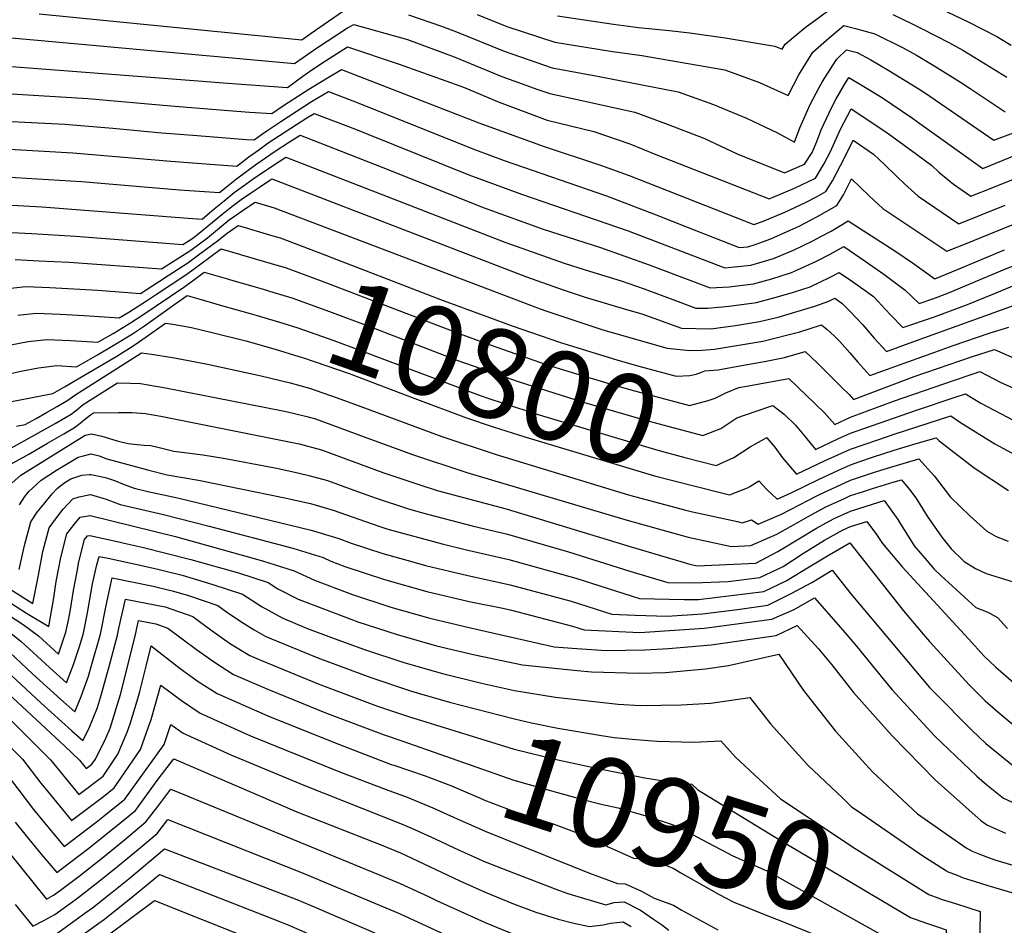
# Model space of a CAD drawing. Units: inches. Extents: x 2624711 to 2629925, y 1438334 to 1443789.
# Drawn here: x 2625896 to 2626214, y 1440279 to 1440571 of the extents above; entities that cross this region are included whole.
import ezdxf
from ezdxf.enums import TextEntityAlignment as Align

# ---------------------------------------------------------------- set-up
doc = ezdxf.new("R2010")
doc.units = ezdxf.units.IN
doc.header["$MEASUREMENT"] = 0
doc.layers.add('tile_2999_06_contour_10ft', color=64, linetype='Continuous')
doc.styles.add('Arial', font='arial.ttf')

msp = doc.modelspace()

# ---------------------------------------------------------------- linework, layer by layer
at = {"layer": 'tile_2999_06_contour_10ft'}
for points, elevation in [([(2625902.73, 1440572.64), (2625987.36, 1440564.34), (2625990.41, 1440566.47), (2626003.35, 1440575.34)], 10680), ([(2626069.9, 1440572.05), (2626087.88, 1440569.38), (2626095.99, 1440568.31), (2626105.92, 1440567.33), (2626112.53, 1440566.61), (2626123.93, 1440564.92), (2626139.91, 1440562.24), (2626142.27, 1440561.28), (2626143.25, 1440562.87), (2626149.73, 1440568.24), (2626161.32, 1440576.76)], 10660), ([(2626193.29, 1440574.41), (2626202.52, 1440569.98), (2626211.56, 1440565.35), (2626216.22, 1440562.6)], 10650), ([(2626021.85, 1440572.34), (2626032.5, 1440568.67), (2626037.31, 1440566.85), (2626052.71, 1440560.68), (2626068.19, 1440555.26), (2626082.81, 1440552.6), (2626108.83, 1440547.59), (2626120.15, 1440543.48), (2626130.79, 1440539.06), (2626140.79, 1440534.34), (2626146.29, 1440531.34), (2626148.04, 1440535.9), (2626151.4, 1440543.47), (2626154.27, 1440548.97), (2626155.28, 1440550.89), (2626158.5, 1440555.96), (2626159.9, 1440558.1), (2626163.07, 1440561.07), (2626166.46, 1440560.18), (2626170.95, 1440557.84), (2626176.75, 1440554.46), (2626185.37, 1440549.18), (2626188.18, 1440547.32), (2626210.63, 1440532.01), (2626230.79, 1440539.45)], 10680), ([(2626043.96, 1440572.51), (2626053.53, 1440568.65), (2626069.04, 1440563.56), (2626086.99, 1440560.63), (2626097.03, 1440559.3), (2626123.81, 1440554.65), (2626135.03, 1440550.5), (2626144.28, 1440546.31), (2626147.73, 1440553.06), (2626152.24, 1440560.3), (2626157.44, 1440564.9), (2626162.2, 1440568.91), (2626165.95, 1440567.99), (2626172.23, 1440566.29), (2626181.3, 1440561.7), (2626185.63, 1440559.39), (2626191.55, 1440555.81), (2626199.79, 1440550.69), (2626202.94, 1440548.58), (2626214.25, 1440541.14)], 10670), ([(2626178.01, 1440572.42), (2626184.44, 1440569.36), (2626187.22, 1440567.97), (2626196.29, 1440563.38), (2626200.63, 1440560.96), (2626206.44, 1440557.4), (2626214.81, 1440552.27)], 10660), ([(2625872.35, 1440566.92), (2625985.06, 1440556.63), (2625992.15, 1440561.6), (2626002.16, 1440568.2), (2626004.13, 1440569.29), (2626021.53, 1440564.45), (2626036.49, 1440558.8), (2626051.88, 1440552.5), (2626063.51, 1440548.34), (2626067.34, 1440546.97), (2626069.89, 1440546.51), (2626094.79, 1440540.97), (2626104.71, 1440537.33), (2626117.1, 1440532.61), (2626127.79, 1440527.57), (2626143.05, 1440521.4), (2626149.55, 1440524.18), (2626152.02, 1440527.98), (2626153.48, 1440531.52), (2626154.93, 1440535.25), (2626158.33, 1440542.55), (2626159.65, 1440545.02), (2626162.42, 1440549.88), (2626163.86, 1440552.12), (2626169.19, 1440548.96), (2626174.34, 1440545.78), (2626184.38, 1440539.03), (2626186.69, 1440537.38), (2626207.01, 1440522.88), (2626217.83, 1440527.24)], 10690), ([(2625864.32, 1440557.99), (2625955.35, 1440550.99), (2625962.09, 1440550.48), (2625982.76, 1440548.92), (2625987.77, 1440552.54), (2625989.91, 1440554.09), (2625993.87, 1440556.77), (2626002.16, 1440562.01), (2626018.8, 1440556.41), (2626035.38, 1440550.59), (2626039.57, 1440549.05), (2626051.03, 1440544.21), (2626066.48, 1440538.46), (2626081.55, 1440534.72), (2626093.21, 1440530.78), (2626101.6, 1440527.36), (2626138.14, 1440513.07), (2626146.25, 1440516.46), (2626153.03, 1440519.72), (2626155.8, 1440524.23), (2626157.86, 1440528.26), (2626161.1, 1440535.55), (2626164.54, 1440542.03), (2626175.06, 1440535.13), (2626177.65, 1440533.3), (2626185.63, 1440527.49), (2626190.59, 1440523.8), (2626192.87, 1440521.68), (2626195.73, 1440519.3), (2626197.54, 1440517.82), (2626203.19, 1440513.93), (2626209.71, 1440516.5), (2626224.14, 1440522.31)], 10700), ([(2625869.19, 1440548.38), (2625918.43, 1440545.43), (2625945.15, 1440543), (2625961.05, 1440541.73), (2625970.54, 1440541.04), (2625977.7, 1440540.55), (2625981.55, 1440543.17), (2625989.7, 1440548.43), (2625996.24, 1440552.38), (2626000.19, 1440554.73), (2626044.5, 1440537.52), (2626065.6, 1440529.89), (2626083.73, 1440523.93), (2626093.02, 1440520.52), (2626133.23, 1440504.74), (2626135.97, 1440505.74), (2626143.17, 1440508.75), (2626149.81, 1440511.91), (2626153.34, 1440513.73), (2626156.43, 1440515.38), (2626158.55, 1440518.85), (2626162.43, 1440526.28), (2626165.22, 1440531.95), (2626171.78, 1440527.41), (2626175.42, 1440523.96), (2626179.28, 1440520.26), (2626181.76, 1440517.84), (2626186.16, 1440513.89), (2626199.31, 1440505.04), (2626214.22, 1440510.97)], 10710), ([(2625870.15, 1440539.18), (2625910.96, 1440537.1), (2625926.47, 1440535.85), (2625942.3, 1440534.34), (2625953.62, 1440533.43), (2625969.55, 1440532.23), (2625972.08, 1440532.05), (2625974.39, 1440533.79), (2625976.4, 1440535.18), (2625980.59, 1440538.01), (2625990.48, 1440544.38), (2625996.01, 1440547.65), (2626003.91, 1440544.63), (2626043.47, 1440528.87), (2626052.66, 1440525.42), (2626085.65, 1440514.01), (2626101.7, 1440507.87), (2626111.96, 1440503.77), (2626128.45, 1440497.32), (2626131.2, 1440497.58), (2626133.6, 1440498.31), (2626138.66, 1440500.17), (2626144.85, 1440502.91), (2626147.76, 1440504.26), (2626153.49, 1440507.2), (2626159.9, 1440510.94), (2626162.05, 1440514.38), (2626164.72, 1440519.51), (2626170.51, 1440513.96), (2626174.73, 1440509.94), (2626195.43, 1440496.14), (2626201.97, 1440498.8), (2626209.05, 1440501.69), (2626224.41, 1440507.91)], 10720), ([(2625863.21, 1440530.78), (2625913.56, 1440527.88), (2625945.12, 1440525.16), (2625950.78, 1440524.71), (2625966.47, 1440523.55), (2625970.34, 1440526.57), (2625973.52, 1440528.88), (2625976.6, 1440531.09), (2625985.69, 1440537.03), (2625989.01, 1440539.16), (2625991.43, 1440540.61), (2626004.7, 1440535.51), (2626008.68, 1440533.95), (2626041.32, 1440520.82), (2626058.23, 1440514.53), (2626092.66, 1440502.72), (2626123.8, 1440490.83), (2626132.16, 1440491.63), (2626139.47, 1440493.82), (2626146.01, 1440496.52), (2626152.19, 1440499.49), (2626154.76, 1440500.87), (2626158.09, 1440502.68), (2626163.65, 1440506), (2626178.7, 1440496.27), (2626184.7, 1440492.25), (2626191.55, 1440487.25), (2626198.91, 1440490.25), (2626213.97, 1440496.65)], 10730), ([(2625859.47, 1440522.05), (2625916.4, 1440518.64), (2625947.94, 1440515.98), (2625960.86, 1440515.05), (2625963.16, 1440516.95), (2625966.38, 1440519.54), (2625972.6, 1440524.12), (2625978.81, 1440528.39), (2625983.47, 1440531.42), (2625986.85, 1440533.56), (2626000.09, 1440528.42), (2626013.49, 1440523.16), (2626046.22, 1440510.2), (2626065.2, 1440503.3), (2626083.76, 1440497.36), (2626099.47, 1440491.75), (2626102.52, 1440490.59), (2626119.15, 1440484.34), (2626125.25, 1440484.68), (2626133.12, 1440485.65), (2626139.03, 1440487.31), (2626145.38, 1440489.3), (2626147.21, 1440490.13), (2626153.38, 1440492.92), (2626157.8, 1440495.2), (2626162.2, 1440497.67), (2626169.05, 1440493), (2626175.12, 1440488.78), (2626182.02, 1440483.62), (2626186.55, 1440479.27), (2626190.91, 1440480.78), (2626195.7, 1440482.61), (2626212.82, 1440489.8), (2626220.04, 1440492.77)], 10740), ([(2625853.41, 1440513.31), (2625903.56, 1440510.48), (2625950.74, 1440506.87), (2625955.25, 1440506.55), (2625959.14, 1440509.8), (2625962.37, 1440512.44), (2625965.59, 1440515.04), (2625969.36, 1440517.77), (2625971.76, 1440519.48), (2625977.94, 1440523.72), (2625982.27, 1440526.52), (2626052.93, 1440499.11), (2626072.03, 1440492.3), (2626078.84, 1440490.13), (2626090.43, 1440486.62), (2626097.79, 1440483.99), (2626106.17, 1440480.97), (2626114.51, 1440477.85), (2626118.34, 1440477.79), (2626125.26, 1440478.45), (2626134.09, 1440479.6), (2626140.38, 1440481.34), (2626145.92, 1440482.93), (2626151.36, 1440484.72), (2626157.58, 1440487.67), (2626160.75, 1440489.35), (2626164.68, 1440486.66), (2626167.6, 1440484.63), (2626171.78, 1440481.54), (2626173.3, 1440479.92), (2626175.65, 1440477.38), (2626177.25, 1440475.7), (2626181.24, 1440471.54), (2626191.13, 1440474.94), (2626202.1, 1440479.03), (2626210.75, 1440482.58), (2626218.49, 1440485.74)], 10750), ([(2625891.48, 1440502.36), (2625900.31, 1440501.88), (2625914.46, 1440501.01), (2625949.06, 1440498.33), (2625951.94, 1440500.17), (2625953.75, 1440501.52), (2625961.59, 1440508.05), (2625964.8, 1440510.6), (2625967.89, 1440512.83), (2625970.86, 1440514.9), (2625974.03, 1440517.08), (2625977.08, 1440519.09), (2625977.69, 1440519.48), (2626059.89, 1440487.9), (2626071.64, 1440483.76), (2626078.84, 1440481.34), (2626092.07, 1440477.36), (2626097.04, 1440475.99), (2626109.86, 1440471.37), (2626119.4, 1440471.2), (2626121.68, 1440471.42), (2626127.26, 1440472.22), (2626135.06, 1440473.55), (2626141.02, 1440474.96), (2626152.83, 1440478.47), (2626157.41, 1440480.1), (2626159.3, 1440481.03), (2626161.55, 1440479.46), (2626164.25, 1440476.7), (2626168.26, 1440472.51), (2626172.03, 1440468.09), (2626175.94, 1440463.8), (2626184.49, 1440466.95), (2626216.95, 1440478.71)], 10760), ([(2625894.98, 1440493.46), (2625902.69, 1440493.12), (2625912.39, 1440492.6), (2625942.2, 1440490.46), (2625946.57, 1440493.24), (2625951.3, 1440496.26), (2625954.43, 1440498.6), (2625956.97, 1440500.53), (2625960.83, 1440503.72), (2625964.03, 1440506.24), (2625968.54, 1440509.42), (2625970.19, 1440510.57), (2625972.35, 1440512.02), (2625978.53, 1440510.19), (2626064.23, 1440477.62), (2626066.4, 1440476.87), (2626084.44, 1440470.81), (2626105.21, 1440464.88), (2626112.51, 1440464.14), (2626116.53, 1440464.22), (2626120.46, 1440464.58), (2626136.09, 1440467.14), (2626147.98, 1440470.16), (2626155, 1440472.46), (2626156.81, 1440470.91), (2626159.07, 1440468.92), (2626160.96, 1440467.07), (2626164.14, 1440463.45), (2626166.76, 1440460.39), (2626170.64, 1440456.07), (2626191.56, 1440463.59), (2626197.51, 1440465.81), (2626209.42, 1440469.87), (2626215.41, 1440471.68)], 10770), ([(2625893.56, 1440484.3), (2625898.41, 1440484.76), (2625906.12, 1440484.42), (2625913.85, 1440484.03), (2625921.61, 1440483.58), (2625935.35, 1440482.58), (2625941.19, 1440486.26), (2625944.34, 1440488.29), (2625950.66, 1440492.41), (2625952.85, 1440494.02), (2625954.57, 1440495.28), (2625960.19, 1440499.54), (2625963.28, 1440501.98), (2625966.87, 1440504.48), (2625970.26, 1440503.49)], 10780), ([(2625970.26, 1440503.49), (2625970.85, 1440503.32), (2625973.8, 1440502.45), (2625978.1, 1440501.17), (2625980.43, 1440500.47), (2625992.6, 1440495.81), (2626032.08, 1440480.64), (2626055.29, 1440472.15), (2626070.56, 1440466.85), (2626089.35, 1440461.02), (2626096.5, 1440459.01), (2626108.14, 1440455.9), (2626112.58, 1440456.12), (2626114.63, 1440456.54), (2626116.28, 1440457.15)], 10780), ([(2625895.82, 1440475.59), (2625901.78, 1440476.21), (2625909.5, 1440475.83), (2625917.24, 1440475.43), (2625928.49, 1440474.7), (2625931.62, 1440476.55), (2625937.28, 1440480.18), (2625940.54, 1440482.27), (2625950.02, 1440488.53), (2625953.15, 1440490.82), (2625959.42, 1440495.49), (2625961.39, 1440496.94), (2625967.35, 1440495.22)], 10790), ([(2625967.35, 1440495.22), (2625967.95, 1440495.05), (2625977.52, 1440492.24), (2625982.32, 1440490.79), (2625994.46, 1440486.25), (2626036.39, 1440470.24), (2626046.27, 1440466.64), (2626066.24, 1440459.68), (2626074.63, 1440457.03), (2626087.13, 1440453.29), (2626093.47, 1440451.47), (2626112.41, 1440446.41), (2626118.47, 1440448.01), (2626120.74, 1440448.84), (2626124.13, 1440450.48), (2626128.29, 1440452.22), (2626129.61, 1440452.45)], 10790), ([(2625893.55, 1440466), (2625899.2, 1440467.02), (2625905.13, 1440467.71), (2625912.85, 1440467.34), (2625921.64, 1440466.82), (2625926.55, 1440469.66), (2625932.19, 1440473.06), (2625936.09, 1440475.63), (2625949.38, 1440484.63), (2625952.5, 1440486.88), (2625955.91, 1440489.4), (2625963.48, 1440487.24), (2625964.44, 1440486.96)], 10800), ([(2625964.44, 1440486.96), (2625974.62, 1440484), (2625978.43, 1440482.87), (2625984.2, 1440481.12), (2625996.32, 1440476.72), (2626009.51, 1440471.77), (2626037.76, 1440460.95), (2626057.14, 1440454.12), (2626077.81, 1440447.59), (2626097.8, 1440441.86), (2626116.76, 1440436.72), (2626122.52, 1440439), (2626127.72, 1440442.5), (2626133.59, 1440444.53), (2626139.3, 1440446.41), (2626139.58, 1440446.24), (2626140.71, 1440445.37)], 10800), ([(2625893.55, 1440456.8), (2625896.75, 1440457.48), (2625902.52, 1440458.57), (2625908.45, 1440459.28), (2625914.78, 1440458.94), (2625921.49, 1440462.73), (2625927.14, 1440466.05), (2625932.77, 1440469.49), (2625936.67, 1440472.11), (2625946.41, 1440479.05), (2625950.43, 1440481.86), (2625954.19, 1440480.79), (2625961.53, 1440478.69)], 10810), ([(2625961.53, 1440478.69), (2625970.75, 1440476.06), (2625973, 1440475.41), (2625981.28, 1440472.95), (2625986.08, 1440471.47), (2625997.74, 1440467.37), (2626005.78, 1440464.39), (2626044.95, 1440449.62), (2626048.02, 1440448.55), (2626063.91, 1440443.4), (2626102.21, 1440432.05), (2626110.9, 1440429.7), (2626121.08, 1440427.14), (2626126.76, 1440429.7), (2626131.97, 1440433.06), (2626137.38, 1440436.08), (2626137.42, 1440436.03)], 10810), ([(2625889.77, 1440447.02), (2625907.12, 1440450.27), (2625910.9, 1440452.45), (2625922.1, 1440458.98), (2625927.74, 1440462.35), (2625933.37, 1440465.84), (2625937.26, 1440468.52), (2625943.49, 1440472.98), (2625945.81, 1440472.62), (2625951.79, 1440471.62), (2625958.45, 1440469.96)], 10820), ([(2625958.45, 1440469.96), (2625969.32, 1440467.26), (2625978.81, 1440464.64), (2625986.47, 1440462.27), (2625987.97, 1440461.81), (2626002.64, 1440456.7), (2626023.86, 1440448.67), (2626040.53, 1440442.5), (2626049.11, 1440439.59), (2626059.32, 1440436.29), (2626101.2, 1440423.77), (2626106.58, 1440422.34), (2626123.18, 1440418.15), (2626125.33, 1440417.68), (2626131.14, 1440419.85), (2626131.89, 1440420.32)], 10820), ([(2625895.42, 1440439.77), (2625898.14, 1440440.29), (2625901.69, 1440442.24), (2625905.12, 1440444.14), (2625908.55, 1440446.06), (2625911.94, 1440448.1), (2625914.21, 1440449.79), (2625935.75, 1440463.36), (2625938.95, 1440462.94), (2625945.67, 1440461.88), (2625950.88, 1440460.98), (2625956.95, 1440459.76), (2625974.25, 1440455.96), (2625983.61, 1440453.74), (2625989.88, 1440452), (2625998.77, 1440448.93), (2626005.58, 1440446.46), (2626032.55, 1440436.47), (2626050.04, 1440430.62), (2626091.67, 1440417.95), (2626093.49, 1440417.47)], 10830), ([(2626116.28, 1440457.15), (2626117.42, 1440457.57), (2626121.53, 1440457.94), (2626129.33, 1440459.3), (2626137.12, 1440460.73), (2626143.12, 1440461.9), (2626149.73, 1440463.79), (2626153.7, 1440460.09), (2626161.46, 1440452.37), (2626163.89, 1440449.93), (2626165.34, 1440448.33), (2626184.91, 1440455.77), (2626203.67, 1440462.26), (2626210.77, 1440464.53), (2626219.1, 1440460.86)], 10780), ([(2626129.61, 1440452.45), (2626144.46, 1440455.13), (2626155.93, 1440444.04), (2626159.3, 1440440.34), (2626164.4, 1440442.68), (2626178.26, 1440447.84), (2626197.93, 1440454.64), (2626203.89, 1440456.68), (2626206.09, 1440457.38), (2626212.79, 1440453.89), (2626223.1, 1440449.29)], 10790), ([(2625889.15, 1440430.32), (2625896.87, 1440434.52), (2625907.82, 1440440.63), (2625911.22, 1440442.57), (2625913.01, 1440443.66), (2625914.85, 1440445.04), (2625916.89, 1440446.72), (2625928.01, 1440453.73), (2625932.03, 1440453.63), (2625935.41, 1440453.5), (2625940.38, 1440452.68), (2625942.91, 1440452.24), (2625981.85, 1440444.56), (2625984.57, 1440444.01), (2625988.98, 1440442.85), (2625991.81, 1440442.1), (2626007.55, 1440436.38), (2626023.09, 1440430.69), (2626040.61, 1440424.85), (2626092.31, 1440409.49), (2626112.02, 1440403.99), (2626125.95, 1440401.03), (2626132.23, 1440401.31), (2626140.62, 1440405.01), (2626145.02, 1440407.42), (2626147.65, 1440408.95), (2626150.68, 1440410.63), (2626156.42, 1440413.74), (2626160.27, 1440415.52), (2626162.4, 1440416.5), (2626164.39, 1440417.4), (2626168.53, 1440418.74), (2626171.44, 1440419.66), (2626178.48, 1440421.83), (2626180.82, 1440422.52), (2626183.38, 1440419.33), (2626185.4, 1440416.64), (2626189.07, 1440410.72), (2626193.85, 1440404.01), (2626196.87, 1440400.27), (2626201.02, 1440396.11), (2626204.62, 1440393.93), (2626208.11, 1440392.29), (2626213.65, 1440390.61), (2626219.14, 1440388.85)], 10840), ([(2626140.71, 1440445.37), (2626143.11, 1440443.54), (2626146.65, 1440440.06), (2626149.88, 1440436.18), (2626153.11, 1440432.3), (2626160.28, 1440435.67), (2626164.4, 1440437.48), (2626171.44, 1440440.02), (2626185.32, 1440444.78), (2626198.14, 1440449.13), (2626201.42, 1440450.24), (2626206.38, 1440447.23), (2626217.05, 1440441.58)], 10800), ([(2625890.24, 1440425.7), (2625899.4, 1440430.79), (2625905.37, 1440434.25), (2625910.65, 1440437.33), (2625914.05, 1440439.35), (2625915.43, 1440440.34), (2625917.27, 1440441.82), (2625919.22, 1440443.41), (2625919.55, 1440443.66), (2625920.27, 1440444.11), (2625928.28, 1440444.21), (2625932.66, 1440444.17), (2625937.01, 1440443.82), (2625941.98, 1440443.02), (2625986.51, 1440434.06), (2625993.76, 1440432.09), (2625996.61, 1440431.06), (2626013.5, 1440424.83), (2626025.18, 1440420.94), (2626031.03, 1440419), (2626039.6, 1440416.76), (2626053.29, 1440413.17), (2626072.79, 1440407.26), (2626093.58, 1440400.87), (2626112.49, 1440395.32), (2626114.95, 1440394.8), (2626133.83, 1440395.65), (2626140.91, 1440399.36), (2626147.67, 1440403.41), (2626153.39, 1440406.86), (2626156.49, 1440408.56), (2626159.12, 1440409.99), (2626164.39, 1440412.42), (2626171.43, 1440414.62), (2626175.24, 1440415.79), (2626179.65, 1440409.69), (2626180.95, 1440407.51), (2626183.66, 1440403.12), (2626184.91, 1440401.16), (2626188.93, 1440396.47), (2626191.39, 1440393.68), (2626193.44, 1440391.61), (2626204.8, 1440381.37), (2626208.61, 1440379.79), (2626211.78, 1440378.05), (2626214.95, 1440374.5)], 10850), ([(2626137.42, 1440436.03), (2626139.93, 1440433), (2626142.42, 1440429.58), (2626146.92, 1440424.26), (2626156.15, 1440428.68), (2626164.4, 1440432.4), (2626173.15, 1440435.4), (2626178.49, 1440437.18), (2626196.74, 1440443.09), (2626199.83, 1440440.94), (2626210.92, 1440434.11), (2626221.65, 1440428.3)], 10810), ([(2625894.02, 1440421.54), (2625896.81, 1440424), (2625917.57, 1440436.88), (2625918.05, 1440437), (2625919.63, 1440437.32), (2625922.89, 1440436.53), (2625925.42, 1440435.81), (2625927.89, 1440435.08), (2625929.1, 1440434.73), (2625931.37, 1440434.16), (2625934.33, 1440433.83), (2625936.53, 1440433.67), (2625938.71, 1440433.55), (2625940.97, 1440433), (2625946.17, 1440431.7), (2625951.3, 1440431.09), (2625955.52, 1440430.54), (2625962.17, 1440429.44), (2625978.12, 1440426.44), (2625981.24, 1440425.84), (2625986.56, 1440424.62), (2625989.66, 1440423.84), (2625995.68, 1440422.27), (2626004.16, 1440419.12), (2626011.41, 1440416.58), (2626021.53, 1440413.19), (2626026.37, 1440411.84), (2626042.3, 1440407.67), (2626053.73, 1440405.01), (2626073.45, 1440399.28), (2626093.2, 1440393.06), (2626105.44, 1440389.41), (2626113.79, 1440389.23), (2626124.91, 1440389.74), (2626135.14, 1440390.99), (2626142.68, 1440394.53), (2626149.2, 1440398.83), (2626155.98, 1440403.05), (2626161.82, 1440406.24), (2626164.39, 1440407.42), (2626169.67, 1440409.05), (2626172.73, 1440404.8), (2626174.68, 1440401.91), (2626181.02, 1440394.45), (2626202.36, 1440371.19), (2626207.45, 1440365.68), (2626211.25, 1440362.05), (2626217.76, 1440356.37)], 10860), ([(2626131.89, 1440420.32), (2626134.77, 1440422.1), (2626137.4, 1440419.41), (2626140.73, 1440416.22), (2626145.17, 1440418.28), (2626154.26, 1440422.73), (2626160.27, 1440425.53), (2626164.39, 1440427.36), (2626167.32, 1440428.36), (2626171.44, 1440429.74), (2626178.48, 1440432.02), (2626185.53, 1440434.16), (2626191.97, 1440435.98), (2626192.92, 1440435.01), (2626204.24, 1440426.35), (2626215.29, 1440419.06)], 10820), ([(2625896.31, 1440414.46), (2625898.09, 1440417.09), (2625899.42, 1440418.67), (2625903.32, 1440422.33), (2625908.3, 1440425.58), (2625915.24, 1440429.82), (2625916.53, 1440430.15), (2625919.51, 1440430.81), (2625922.03, 1440430.18), (2625924.54, 1440429.26), (2625938.11, 1440425.58), (2625943.94, 1440424.13), (2625954.12, 1440422.4), (2625981.38, 1440416.83), (2625990.26, 1440414.82), (2625997.55, 1440412.66), (2626012.2, 1440407.49), (2626015.11, 1440406.62), (2626032.71, 1440401.81), (2626040.51, 1440399.92), (2626054.17, 1440396.84), (2626075.77, 1440390.77), (2626093.63, 1440385.06), (2626096.33, 1440384.25), (2626110.74, 1440383.94), (2626115.29, 1440383.9), (2626136.41, 1440386.49), (2626143.57, 1440389.95), (2626150.46, 1440394.09), (2626157.47, 1440398.34), (2626164.09, 1440402.21), (2626181.5, 1440380.23), (2626187.84, 1440372.71), (2626189.84, 1440370.37), (2626202.59, 1440356.38), (2626207.74, 1440351.23), (2626211.85, 1440347.69), (2626225.07, 1440336.65)], 10870), ([(2626127.9, 1440408.99), (2626129.39, 1440408.66), (2626132.44, 1440409.56), (2626134.54, 1440408.17), (2626142.12, 1440411.44), (2626147.96, 1440414.42), (2626153.73, 1440417.47), (2626156.15, 1440418.61), (2626159.7, 1440420.26), (2626164.39, 1440422.36), (2626171.44, 1440424.7), (2626174.18, 1440425.57), (2626178.48, 1440426.91), (2626186.39, 1440429.25), (2626191.31, 1440423.77), (2626196.6, 1440416.86), (2626202.82, 1440410.91), (2626208.37, 1440405.98), (2626211.32, 1440404.17), (2626215.21, 1440402.72)], 10830), ([(2625896.26, 1440393.6), (2625897.98, 1440401.3), (2625900.04, 1440408.9), (2625902.09, 1440412), (2625904.17, 1440414.66), (2625906.85, 1440418), (2625908.51, 1440419.69), (2625909.65, 1440420.69), (2625910.99, 1440421.6), (2625912.91, 1440422.76), (2625916.48, 1440423.94), (2625918.91, 1440424.21), (2625919.39, 1440424.22), (2625922.08, 1440423.66), (2625924.44, 1440423.12), (2625927.04, 1440422.28), (2625930.15, 1440421.02), (2625933.3, 1440419.82), (2625937.76, 1440418.73), (2625947.31, 1440416.67), (2625980.25, 1440408.67), (2625990.39, 1440406.2), (2625999.33, 1440403.52), (2626003.37, 1440402.09), (2626013.58, 1440398.78), (2626023.25, 1440396.03), (2626027.28, 1440394.89), (2626040.95, 1440391.62), (2626054.61, 1440388.65), (2626074.31, 1440383.35), (2626087.37, 1440379.17), (2626094.87, 1440378.82), (2626105.2, 1440378.57), (2626116.59, 1440379.32), (2626127.87, 1440380.71), (2626137.68, 1440382.02), (2626145.19, 1440385.8), (2626151.87, 1440389.4), (2626158.44, 1440393.31), (2626164.46, 1440385.69), (2626171.23, 1440377.64), (2626189.87, 1440355.55), (2626191.29, 1440354), (2626203.62, 1440341.63), (2626208.02, 1440337.48), (2626219.37, 1440328.26)], 10880), ([(2625887.61, 1440390.74), (2625900.69, 1440382.62), (2625902.45, 1440391.75), (2625903.89, 1440399.37), (2625905.9, 1440406.98), (2625908.61, 1440410.61), (2625910.48, 1440413.03), (2625913.51, 1440416.37), (2625915.61, 1440416.94), (2625919.27, 1440417.71), (2625924.31, 1440416.23), (2625928.84, 1440414.47), (2625942.85, 1440411.32), (2625957.5, 1440407.54), (2625984.47, 1440400.44), (2625994.24, 1440397.42), (2625996.74, 1440396.24), (2626001.3, 1440394.53), (2626014.1, 1440390.35), (2626027.73, 1440386.5), (2626041.41, 1440383.23), (2626052.25, 1440381.06), (2626055.05, 1440380.46), (2626074.74, 1440375.31), (2626078.46, 1440374.13), (2626096.44, 1440373.28), (2626117.12, 1440374.62), (2626138.94, 1440377.56), (2626146.19, 1440380.69), (2626152.78, 1440384.41), (2626161.87, 1440374.03), (2626166.29, 1440368.83), (2626174.81, 1440358.42), (2626177.84, 1440354.76), (2626187.77, 1440343.97), (2626191.58, 1440339.82), (2626205.14, 1440326.91), (2626208.29, 1440324.14), (2626213.67, 1440319.87), (2626217.21, 1440318.27)], 10890), ([(2626093.49, 1440417.47), (2626110.87, 1440412.82), (2626113.4, 1440412.18), (2626127.9, 1440408.99)], 10830), ([(2625881.89, 1440390.29), (2625898.63, 1440379.52), (2625905.79, 1440375.18), (2625907.46, 1440384.45), (2625908.24, 1440389.68), (2625909.68, 1440397.47), (2625911.67, 1440405.09), (2625913.97, 1440408.12), (2625915.91, 1440410.4), (2625919.15, 1440411), (2625946.69, 1440404.16), (2625974.72, 1440396.39), (2625984.94, 1440393.19), (2625991.47, 1440390.1), (2626003.39, 1440385.64), (2626016.12, 1440381.47), (2626028.7, 1440377.93), (2626041.86, 1440374.79), (2626068.77, 1440368.64), (2626076.05, 1440368.11), (2626085.57, 1440367.45), (2626098.03, 1440367.65), (2626105.69, 1440368.15), (2626119.43, 1440369.27), (2626140.42, 1440372.33), (2626147.12, 1440375.52), (2626154.03, 1440368.03), (2626158.34, 1440362.8), (2626165.36, 1440353.95), (2626175.13, 1440342.92), (2626177.81, 1440339.94), (2626191.67, 1440325.76), (2626206.51, 1440312.53), (2626207.92, 1440311.55), (2626208.53, 1440311.21), (2626214.37, 1440308.54)], 10900), ([(2625881.13, 1440386.52), (2625897.53, 1440375.85), (2625902.48, 1440372.15), (2625908.95, 1440366.28), (2625911.35, 1440373.34), (2625912.13, 1440377.28), (2625912.78, 1440380.7), (2625913.8, 1440386.76), (2625914.94, 1440392.92), (2625915.53, 1440396.06), (2625917.36, 1440403.23), (2625918.31, 1440404.42), (2625919.04, 1440404.52), (2625927.91, 1440402.58), (2625931.04, 1440401.89), (2625935.89, 1440400.78), (2625951.65, 1440396.82), (2625966.94, 1440392.47), (2625976.56, 1440389.39), (2625979.69, 1440387.39), (2625986.2, 1440383.98), (2626003.21, 1440377.56), (2626005.48, 1440376.72), (2626018.21, 1440372.57), (2626030.8, 1440368.98), (2626043.25, 1440366.01), (2626058.57, 1440362.86), (2626076.26, 1440361), (2626080.85, 1440360.6), (2626096.2, 1440360.2), (2626104.73, 1440360.37), (2626117.61, 1440361.6), (2626125.04, 1440362.6), (2626141.21, 1440366.27), (2626149.19, 1440354.52), (2626159.57, 1440341.48), (2626169.22, 1440330.84), (2626171.58, 1440328.26), (2626185.93, 1440314.78), (2626201.68, 1440303.8), (2626203.63, 1440302.74), (2626205.73, 1440301.88), (2626208.59, 1440300.84), (2626211.21, 1440299.91), (2626218.52, 1440297.71)], 10910), ([(2625886.78, 1440378.45), (2625896.88, 1440370.34), (2625906.05, 1440361.96), (2625911.56, 1440356.99), (2625913.76, 1440362.97), (2625915.82, 1440369.11), (2625916.96, 1440373.03), (2625918.24, 1440379.57), (2625919.94, 1440389), (2625921.34, 1440395.12), (2625922.03, 1440397.8), (2625924.96, 1440397.19), (2625935.32, 1440394.97), (2625940.95, 1440393.64), (2625948.85, 1440391.7), (2625958.71, 1440388.74), (2625968.26, 1440385.62), (2625974.63, 1440381.51), (2625981.02, 1440377.95), (2625988.97, 1440374.69), (2625997.86, 1440371.35), (2626007.58, 1440367.74), (2626020.32, 1440363.56), (2626032.79, 1440360.07), (2626045.37, 1440356.96), (2626056.02, 1440354.61), (2626069.21, 1440352.41), (2626089.48, 1440350.17), (2626096.62, 1440349.74), (2626109.78, 1440349.9), (2626119.17, 1440350.43), (2626131.86, 1440352.3), (2626138.52, 1440343.78), (2626150.64, 1440330.55), (2626161.84, 1440319.82), (2626164.68, 1440317.1), (2626166.5, 1440315.85)], 10920), ([(2625891.37, 1440368.55), (2625900.56, 1440359.97), (2625909.63, 1440351.78), (2625914.18, 1440347.7), (2625916.21, 1440352.6), (2625918.6, 1440359.24), (2625919.6, 1440362.65), (2625922.47, 1440372.74), (2625924.28, 1440381.99), (2625925.48, 1440387.46), (2625926.28, 1440390.92), (2625939.52, 1440388.18), (2625946.08, 1440386.62), (2625950.87, 1440385.18), (2625960.29, 1440382), (2625963.54, 1440379.58), (2625968.58, 1440376.31), (2625972.02, 1440374.15), (2625975.84, 1440371.93), (2625992.52, 1440365.14), (2626009.69, 1440358.75), (2626022.44, 1440354.5), (2626024.65, 1440353.86)], 10930), ([(2625885.84, 1440366.76), (2625903.2, 1440350.59), (2625913.2, 1440341.6), (2625916.8, 1440338.42), (2625918.7, 1440342.23), (2625921.47, 1440349.06), (2625922.49, 1440352.26), (2625925.28, 1440362.35), (2625928.01, 1440372.44), (2625928.53, 1440375.1), (2625930.54, 1440384.04), (2625943.29, 1440381.51), (2625952.3, 1440378.37), (2625953.99, 1440377.13), (2625958.53, 1440373.76), (2625964.42, 1440369.63), (2625970.62, 1440365.86), (2625974.44, 1440364.22), (2625987.19, 1440358.93), (2625993.23, 1440356.51), (2626011.85, 1440349.53), (2626022.16, 1440346.11)], 10940), ([(2625880.3, 1440364.97), (2625910.94, 1440336.62), (2625915.71, 1440332.06), (2625917.87, 1440329.41), (2625919.73, 1440330.8), (2625920.84, 1440332.48), (2625924.17, 1440339.2), (2625925.56, 1440342.42), (2625928.96, 1440353.24), (2625933.66, 1440372.13), (2625934.79, 1440377.16), (2625940.32, 1440376.06), (2625944.22, 1440374.7), (2625953.42, 1440367.81), (2625959.29, 1440363.67), (2625965.37, 1440359.76), (2625976.62, 1440354.9), (2625995.39, 1440347.3), (2626014.01, 1440340.31), (2626019.66, 1440338.33)], 10950), ([(2625813.64, 1440367.2), (2625816.36, 1440367.92), (2625839.44, 1440365.4), (2625842.14, 1440365.09), (2625847.34, 1440364.38), (2625868.79, 1440360.75), (2625869.5, 1440360.57), (2625897.29, 1440332.43), (2625903.27, 1440324.67), (2625905.38, 1440322.08), (2625913.12, 1440312.65), (2625923.42, 1440320.43), (2625926.88, 1440323.19), (2625929.05, 1440326.29), (2625935.36, 1440335.56), (2625938.01, 1440342.82), (2625938.86, 1440345.25), (2625941.99, 1440356.28), (2625948.65, 1440351.29), (2625954.62, 1440347.25), (2625962.24, 1440343.82), (2625970.9, 1440339.99), (2625999.86, 1440328.23), (2626014.63, 1440322.68)], 10970), ([(2625888.12, 1440350.37), (2625906.35, 1440332.25), (2625915.5, 1440321.03), (2625923.37, 1440326.93), (2625928.05, 1440334.01), (2625931.07, 1440341.09), (2625932.1, 1440343.81), (2625934.28, 1440351.28), (2625935.13, 1440354.25), (2625937.36, 1440362.81), (2625938.8, 1440368.92), (2625948.16, 1440361.7), (2625954, 1440357.52), (2625960.12, 1440353.65), (2625976.45, 1440346.45), (2625997.6, 1440337.86), (2626016.25, 1440330.76), (2626017.13, 1440330.46)], 10960), ([(2626024.65, 1440353.86), (2626035.05, 1440350.83), (2626055.95, 1440345.38), (2626061.48, 1440344.19), (2626070.02, 1440342.42), (2626084.09, 1440340.02), (2626088.12, 1440339.39), (2626095.1, 1440338.81)], 10930), ([(2626022.16, 1440346.11), (2626024.6, 1440345.3), (2626055.87, 1440335.68), (2626069.94, 1440332.2), (2626082.93, 1440329.42), (2626098.08, 1440326.46), (2626109.68, 1440324.55), (2626113.16, 1440324.37), (2626115.14, 1440322.52), (2626141.64, 1440306.31), (2626183.66, 1440281.41), (2626188.87, 1440279.52), (2626189.81, 1440279.21)], 10940), ([(2625888.25, 1440332.61), (2625900.88, 1440316.22), (2625904.4, 1440311.92), (2625910.75, 1440304.27), (2625921.07, 1440312.15), (2625923.24, 1440313.89), (2625930.31, 1440319.54), (2625943.04, 1440337.19), (2625945.19, 1440343.64), (2625949.1, 1440340.84), (2625964.56, 1440333.88), (2625988.06, 1440324), (2626019.28, 1440311.7), (2626022.59, 1440310.34), (2626030.46, 1440306.79), (2626038.15, 1440303.09), (2626042.94, 1440300.95), (2626046.04, 1440299.57), (2626055.64, 1440295.75), (2626070.23, 1440290.19), (2626073.24, 1440289.11), (2626077.52, 1440287.79), (2626085.49, 1440285.52), (2626088.14, 1440286.24), (2626091.36, 1440286.45), (2626096.61, 1440283.74), (2626100.82, 1440280.89), (2626103.36, 1440279.12), (2626105.82, 1440277.27)], 10980), ([(2626019.66, 1440338.33), (2626055.79, 1440325.67), (2626069.85, 1440321.7), (2626077.58, 1440319.57), (2626083.92, 1440317.98), (2626089.48, 1440316.73), (2626098.33, 1440314.13), (2626107.12, 1440311.31), (2626112.2, 1440308.77), (2626116.4, 1440306.53), (2626126.42, 1440301.28), (2626137.41, 1440296.48), (2626141.49, 1440294.17), (2626143.95, 1440292.74), (2626173.62, 1440276.19), (2626177.67, 1440273.97), (2626181.94, 1440272.33), (2626184.31, 1440271.55), (2626183.86, 1440263)], 10950), ([(2626095.1, 1440338.81), (2626101.96, 1440338.23), (2626113.88, 1440337.86), (2626122.51, 1440338.33), (2626127.25, 1440333.11), (2626134.87, 1440326.02)], 10930), ([(2625894.99, 1440312.11), (2625898.47, 1440307.72), (2625903.4, 1440301.76), (2625908.37, 1440295.88), (2625912.47, 1440298.99), (2625918.7, 1440303.79), (2625929.16, 1440312.16), (2625933.73, 1440315.9), (2625941.08, 1440325.97), (2625946.1, 1440332.57), (2625985.78, 1440315.5), (2626013.16, 1440304.66), (2626019.23, 1440302.2), (2626022.94, 1440300.51), (2626038.38, 1440293.17), (2626046.51, 1440289.6), (2626055.64, 1440285.85), (2626062.93, 1440283.13), (2626070.13, 1440280.88), (2626075.12, 1440279.56), (2626080.2, 1440278.46), (2626084.63, 1440279.08), (2626086.94, 1440279.53), (2626090.99, 1440280.05), (2626093.64, 1440278.49)], 10990), ([(2626017.13, 1440330.46), (2626027.17, 1440327.07), (2626035.64, 1440323.8), (2626043.91, 1440320.3), (2626046.63, 1440319.09), (2626055.71, 1440315.65), (2626069.32, 1440311.28), (2626077.05, 1440308.38), (2626084.15, 1440305.32), (2626086.22, 1440304.18), (2626094.4, 1440300.5), (2626097.04, 1440300.41), (2626102.71, 1440298.98), (2626107.18, 1440297.29), (2626109.68, 1440295.76), (2626122.04, 1440288.76), (2626126.48, 1440286.45), (2626138.27, 1440281.68), (2626141.32, 1440280.52), (2626154.9, 1440275.1), (2626160.5, 1440272.37), (2626169.85, 1440267.51)], 10960), ([(2626134.87, 1440326.02), (2626141.75, 1440319.61), (2626165.82, 1440303.67), (2626189.61, 1440288.8), (2626192.54, 1440287.7)], 10930), ([(2625893.1, 1440302.1), (2625905.05, 1440287.32), (2625907.31, 1440288.55), (2625909.55, 1440290.18), (2625915.56, 1440294.76), (2625923.21, 1440300.73), (2625930.24, 1440306.44), (2625937.15, 1440312.26), (2625940.93, 1440317.19), (2625945.15, 1440322.78), (2626012.17, 1440295.29), (2626019.17, 1440292.4), (2626028.25, 1440288.12), (2626030.85, 1440286.88), (2626046.5, 1440279.76), (2626055.64, 1440275.97)], 11000), ([(2626014.63, 1440322.68), (2626021.36, 1440320.15), (2626029.71, 1440316.74), (2626037.48, 1440313.23), (2626046.56, 1440309.21), (2626072.16, 1440298.91)], 10970), ([(2626166.5, 1440315.85), (2626187.68, 1440301.28), (2626195.33, 1440296.39)], 10920), ([(2625895, 1440285.63), (2625900.7, 1440278.55), (2625904.26, 1440280.41), (2625907.71, 1440282.31), (2625914.71, 1440287.38), (2625921.13, 1440292.34), (2625927.41, 1440297.37), (2625934.78, 1440303.45), (2625940.73, 1440308.45), (2625944.19, 1440312.99), (2625988.39, 1440295.47), (2625995.28, 1440292.62), (2626019.12, 1440282.54), (2626046.16, 1440270.16)], 11010), ([(2625852.04, 1440307.89), (2625855.32, 1440306.05), (2625870.26, 1440287.02), (2625882.86, 1440271.72), (2625892, 1440261.01), (2625906.38, 1440268.72), (2625908.49, 1440269.95), (2625909.72, 1440270.77), (2625921.93, 1440279.52), (2625923.75, 1440280.85), (2625925.01, 1440281.79), (2625932.36, 1440287.69), (2625941.49, 1440295.22), (2625980.58, 1440279.95), (2625983.25, 1440278.87), (2625988.35, 1440276.68), (2626029.09, 1440257.83), (2626042.49, 1440251.86), (2626054.36, 1440246.76)], 11030), ([(2625896.35, 1440269.78), (2625901.21, 1440272.27), (2625904.66, 1440274.07), (2625908.1, 1440276.07), (2625909.86, 1440277.31), (2625917.44, 1440282.75), (2625919.9, 1440284.56), (2625926.25, 1440289.56), (2625931.6, 1440293.87), (2625943.08, 1440303.55), (2625985.83, 1440287.19), (2625989.85, 1440285.49), (2625999.18, 1440281.52), (2626009.67, 1440276.94), (2626046.5, 1440260.24), (2626055.63, 1440256.3), (2626060.87, 1440254.06), (2626069.88, 1440251.32), (2626073.73, 1440250.19), (2626078.9, 1440248.59), (2626087.62, 1440245.48), (2626095.48, 1440241.88), (2626093.38, 1440233.04)], 11020), ([(2626072.16, 1440298.91), (2626080.49, 1440295.56), (2626089.22, 1440292.37), (2626091.69, 1440292.29), (2626096.96, 1440289.89), (2626100.99, 1440287.58), (2626107.23, 1440285.38), (2626109.71, 1440283.82), (2626121.55, 1440277.39)], 10970), ([(2626195.33, 1440296.39), (2626195.58, 1440296.23), (2626198.71, 1440295), (2626200.68, 1440294.23), (2626204.24, 1440293.09), (2626208.64, 1440291.76), (2626217.03, 1440289.21)], 10920), ([(2625894.89, 1440256.19), (2625908.86, 1440264.05), (2625912.4, 1440266.37), (2625914.69, 1440268.08), (2625916.54, 1440269.49), (2625939.89, 1440286.88), (2625971.15, 1440274.45), (2625973.53, 1440273.48), (2625975.17, 1440272.74), (2625996.32, 1440262.49), (2626048.87, 1440238.91), (2626049.94, 1440238.46)], 11040), ([(2626192.54, 1440287.7), (2626193.9, 1440287.19), (2626198.19, 1440285.96), (2626206.12, 1440283.32), (2626205.91, 1440270.24)], 10930), ([(2626189.81, 1440279.21), (2626192.4, 1440278.37), (2626195.21, 1440277.44), (2626194.84, 1440266.42), (2626194, 1440249.5), (2626193.55, 1440244.22), (2626192.46, 1440233.46), (2626189.44, 1440218.75), (2626187.22, 1440214.36), (2626184.85, 1440211.13), (2626182.51, 1440207.15), (2626177.98, 1440194.22), (2626164.26, 1440153.47), (2626157.42, 1440135.25), (2626148.67, 1440113.66), (2626152.36, 1440088.94), (2626155.13, 1440071.9), (2626161.05, 1440026.31), (2626163.37, 1440011.25), (2626165.52, 1440000)], 10940)]:
    msp.add_lwpolyline(points, dxfattribs=dict(at, elevation=elevation))

# ---------------------------------------------------------------- texts
at = {"color": 18, "style": 'Arial'}
for s, rotation, p in [('10800', -19.4025, (2626049.31, 1440456.88)), ('10950', -17.822, (2626105.69, 1440311.77))]:
    msp.add_text(s, height=28.8, rotation=rotation, dxfattribs=at).set_placement(p, align=Align.MIDDLE_CENTER)

doc.saveas('drawing.dxf')
